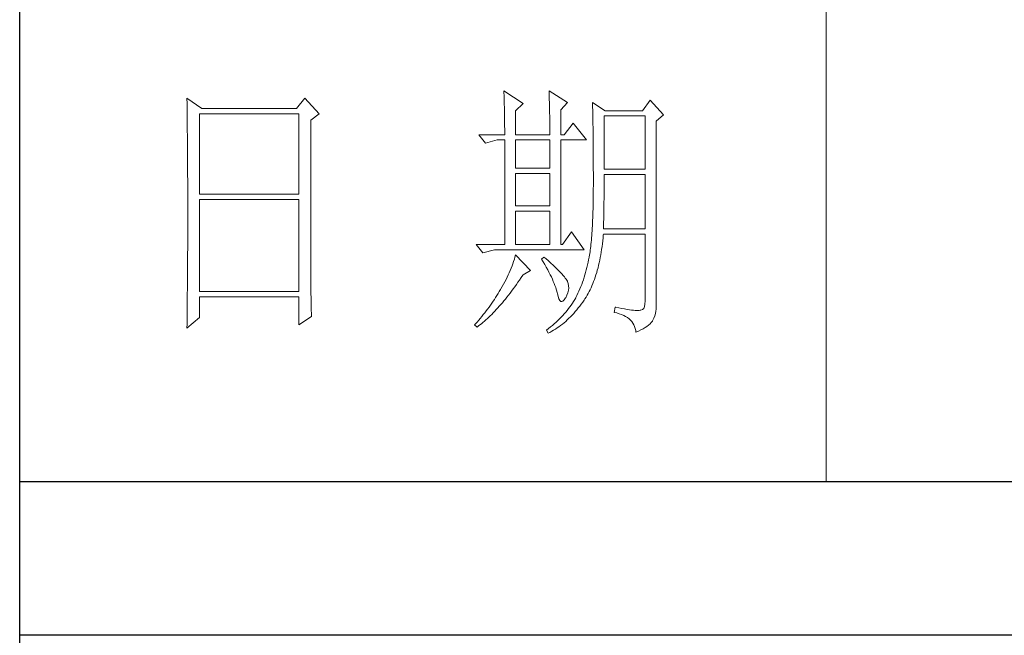
# Model space of a CAD drawing. Units: millimetres. Extents: x 582 to 12779, y -957 to 24187.
# Drawn here: x 12265 to 12513, y 5341 to 5496 of the extents above; entities that cross this region are included whole.
import ezdxf

# ---------------------------------------------------------------- set-up
doc = ezdxf.new("R2010")
doc.units = ezdxf.units.MM
doc.layers.add('轮廓线', color=7, linetype='Continuous', lineweight=20)

# ---------------------------------------------------------------- blocks, each defined once
blk = doc.blocks.new('文字')
blk.add_line((3870.01, 1703.77), (3870.01, 1503.26))
at = {"layer": '轮廓线', "color": 7, "lineweight": 0}
for p, q in [((3751.15, 1574.58), (3751.16, 1573.52)), ((3753.94, 1572.64), (3751.15, 1574.58)), ((3773.07, 1574.58), (3771.51, 1572.64)), ((3775.71, 1571.67), (3773.07, 1574.58)), ((3810.07, 1575.95), (3810.09, 1575.55)), ((3813.65, 1573.61), (3810.07, 1575.95)), ((3810.09, 1575.55), (3810.11, 1575.14)), ((3810.11, 1575.14), (3810.12, 1574.72)), ((3810.12, 1574.72), (3810.14, 1574.3)), ((3818.47, 1575.95), (3818.48, 1575.4)), ((3821.89, 1573.81), (3818.47, 1575.95)), ((3818.48, 1575.4), (3818.5, 1574.86)), ((3818.5, 1574.86), (3818.52, 1574.33)), ((3751.16, 1573.52), (3751.17, 1572.99)), ((3751.17, 1572.99), (3751.18, 1571.93)), ((3771.51, 1572.64), (3753.94, 1572.64)), ((3810.14, 1574.3), (3810.15, 1573.85)), ((3810.15, 1573.85), (3810.16, 1573.4)), ((3810.16, 1573.4), (3810.17, 1572.94)), ((3810.17, 1572.94), (3810.18, 1572.47)), ((3812.25, 1572.25), (3813.65, 1573.61)), ((3818.52, 1574.33), (3818.53, 1573.8)), ((3818.53, 1573.8), (3818.55, 1573.29)), ((3818.55, 1573.29), (3818.56, 1572.78)), ((3818.56, 1572.78), (3818.57, 1572.28)), ((3820.64, 1572.44), (3821.89, 1573.81)), ((3826.55, 1573.81), (3826.56, 1573.48)), ((3828.88, 1572.25), (3826.55, 1573.81)), ((3826.56, 1573.48), (3826.57, 1573.15)), ((3826.57, 1573.15), (3826.58, 1572.81)), ((3826.58, 1572.81), (3826.59, 1572.45)), ((3837.28, 1574.2), (3835.88, 1572.25)), ((3839.77, 1571.47), (3837.28, 1574.2)), ((3751.18, 1571.93), (3751.18, 1571.41)), ((3751.18, 1571.41), (3751.19, 1570.89)), ((3751.19, 1570.89), (3751.2, 1570.37)), ((3753.48, 1556.7), (3753.48, 1571.67)), ((3753.48, 1571.67), (3771.98, 1571.67)), ((3771.98, 1571.67), (3771.98, 1556.7)), ((3774.16, 1570.5), (3775.71, 1571.67)), ((3810.18, 1572.47), (3810.19, 1571.98)), ((3810.19, 1571.98), (3810.2, 1571.49)), ((3810.2, 1571.49), (3810.21, 1570.99)), ((3810.21, 1570.99), (3810.21, 1570.47)), ((3812.25, 1567.78), (3812.25, 1572.25)), ((3818.57, 1572.28), (3818.58, 1571.79)), ((3818.58, 1571.79), (3818.59, 1571.31)), ((3818.59, 1571.31), (3818.6, 1570.83)), ((3818.6, 1570.83), (3818.6, 1570.37)), ((3820.64, 1567.78), (3820.64, 1572.44)), ((3826.59, 1572.45), (3826.6, 1572.08)), ((3826.6, 1572.08), (3826.61, 1571.7)), ((3826.61, 1571.7), (3826.61, 1571.32)), ((3826.61, 1571.32), (3826.62, 1570.92)), ((3826.62, 1570.92), (3826.63, 1570.51)), ((3828.73, 1561.36), (3828.73, 1571.28)), ((3828.73, 1571.28), (3836.35, 1571.28)), ((3835.88, 1572.25), (3828.88, 1572.25)), ((3836.35, 1571.28), (3836.35, 1561.36)), ((3838.37, 1570.31), (3839.77, 1571.47)), ((3751.2, 1570.37), (3751.21, 1569.34)), ((3751.21, 1569.34), (3751.21, 1568.83)), ((3774.16, 1543.56), (3774.16, 1570.5)), ((3810.21, 1570.47), (3810.22, 1569.94)), ((3810.22, 1569.94), (3810.22, 1569.4)), ((3810.22, 1569.4), (3810.23, 1568.85)), ((3818.6, 1570.37), (3818.61, 1569.91)), ((3818.61, 1569.91), (3818.62, 1569.46)), ((3818.62, 1569.46), (3818.62, 1569.02)), ((3818.62, 1569.02), (3818.62, 1568.58)), ((3822.98, 1569.92), (3821.27, 1567.78)), ((3825.46, 1566.81), (3822.98, 1569.92)), ((3826.63, 1570.51), (3826.64, 1570.09)), ((3826.64, 1570.09), (3826.64, 1569.66)), ((3826.64, 1569.66), (3826.65, 1569.21)), ((3826.65, 1569.21), (3826.66, 1568.76)), ((3838.37, 1535.31), (3838.37, 1570.31)), ((3751.21, 1568.83), (3751.22, 1568.32)), ((3751.22, 1568.32), (3751.23, 1567.82)), ((3751.23, 1567.82), (3751.23, 1567.31)), ((3751.23, 1567.31), (3751.24, 1566.81)), ((3805.41, 1567.78), (3806.65, 1566.22)), ((3805.41, 1567.78), (3810.23, 1567.78)), ((3810.23, 1568.85), (3810.23, 1568.3)), ((3810.23, 1568.3), (3810.23, 1567.78)), ((3812.25, 1567.78), (3818.62, 1567.78)), ((3818.62, 1568.58), (3818.62, 1567.78)), ((3820.64, 1567.78), (3821.27, 1567.78)), ((3826.66, 1568.76), (3826.66, 1568.3)), ((3826.66, 1568.3), (3826.67, 1567.82)), ((3826.67, 1567.82), (3826.67, 1567.34)), ((3826.67, 1567.34), (3826.68, 1566.84)), ((3751.24, 1566.81), (3751.24, 1566.31)), ((3751.24, 1566.31), (3751.24, 1565.82)), ((3751.24, 1565.82), (3751.25, 1565.32)), ((3751.25, 1565.32), (3751.25, 1564.83)), ((3806.65, 1566.22), (3808.83, 1566.81)), ((3808.83, 1566.81), (3810.23, 1566.81)), ((3810.23, 1566.81), (3810.23, 1547.36)), ((3812.25, 1561.56), (3812.25, 1566.81)), ((3812.25, 1566.81), (3818.62, 1566.81)), ((3818.62, 1566.81), (3818.62, 1561.56)), ((3820.64, 1547.36), (3820.64, 1566.81)), ((3820.64, 1566.81), (3825.46, 1566.81)), ((3826.68, 1566.84), (3826.68, 1566.33)), ((3826.68, 1566.33), (3826.69, 1565.81)), ((3826.69, 1565.81), (3826.69, 1565.29)), ((3826.69, 1565.29), (3826.69, 1564.74)), ((3751.25, 1564.83), (3751.25, 1564.34)), ((3751.25, 1564.34), (3751.26, 1563.85)), ((3751.26, 1563.85), (3751.26, 1563.37)), ((3826.69, 1564.74), (3826.7, 1564.2)), ((3826.7, 1564.2), (3826.7, 1563.63)), ((3826.7, 1563.63), (3826.7, 1563.06)), ((3751.26, 1563.37), (3751.27, 1562.89)), ((3751.27, 1562.89), (3751.27, 1562.41)), ((3751.27, 1562.41), (3751.27, 1561.93)), ((3751.27, 1561.93), (3751.28, 1560.98)), ((3826.7, 1563.06), (3826.7, 1562.48)), ((3826.7, 1562.48), (3826.7, 1561.89)), ((3826.7, 1561.89), (3826.7, 1561.28)), ((3751.28, 1560.98), (3751.28, 1560.51)), ((3751.28, 1560.51), (3751.28, 1560.04)), ((3751.28, 1560.04), (3751.29, 1559.58)), ((3818.62, 1561.56), (3812.25, 1561.56)), ((3812.25, 1554.56), (3812.25, 1560.59)), ((3812.25, 1560.59), (3818.62, 1560.59)), ((3818.62, 1560.59), (3818.62, 1554.56)), ((3826.7, 1561.28), (3826.71, 1560.67)), ((3826.71, 1560.67), (3826.71, 1558.36)), ((3836.35, 1561.36), (3828.73, 1561.36)), ((3828.73, 1559.36), (3828.73, 1560.39)), ((3828.73, 1560.39), (3836.35, 1560.39)), ((3836.35, 1560.39), (3836.35, 1550.28)), ((3751.29, 1559.58), (3751.29, 1559.11)), ((3751.29, 1559.11), (3751.29, 1558.65)), ((3751.29, 1558.65), (3751.29, 1558.19)), ((3751.29, 1558.19), (3751.29, 1557.74)), ((3826.71, 1558.36), (3826.7, 1557.7)), ((3828.72, 1558.84), (3828.73, 1559.36)), ((3828.72, 1558.32), (3828.72, 1558.84)), ((3828.72, 1557.8), (3828.72, 1558.32)), ((3751.29, 1557.74), (3751.29, 1557.28)), ((3751.29, 1557.28), (3751.3, 1556.83)), ((3751.3, 1556.83), (3751.3, 1555.93)), ((3771.98, 1556.7), (3753.48, 1556.7)), ((3826.7, 1557.05), (3826.69, 1556.42)), ((3826.69, 1556.42), (3826.69, 1555.8)), ((3826.7, 1557.7), (3826.7, 1557.05)), ((3828.7, 1555.79), (3828.71, 1556.29)), ((3828.71, 1556.78), (3828.72, 1557.29)), ((3828.71, 1556.29), (3828.71, 1556.78)), ((3828.72, 1557.29), (3828.72, 1557.8)), ((3751.3, 1555.93), (3751.3, 1555.49)), ((3751.3, 1555.49), (3751.3, 1550.98)), ((3753.48, 1538.62), (3753.48, 1555.72)), ((3753.48, 1555.72), (3771.98, 1555.72)), ((3771.98, 1555.72), (3771.98, 1538.62)), ((3818.62, 1554.56), (3812.25, 1554.56)), ((3826.66, 1554.6), (3826.65, 1554.02)), ((3826.67, 1555.19), (3826.66, 1554.6)), ((3826.69, 1555.8), (3826.67, 1555.19)), ((3828.67, 1553.87), (3828.68, 1554.34)), ((3828.68, 1554.34), (3828.69, 1554.82)), ((3828.69, 1555.3), (3828.7, 1555.79)), ((3828.69, 1554.82), (3828.69, 1555.3)), ((3812.25, 1547.36), (3812.25, 1553.59)), ((3812.25, 1553.59), (3818.62, 1553.59)), ((3818.62, 1553.59), (3818.62, 1547.36)), ((3826.62, 1552.91), (3826.6, 1552.37)), ((3826.63, 1553.46), (3826.62, 1552.91)), ((3826.65, 1554.02), (3826.63, 1553.46)), ((3828.63, 1552.03), (3828.64, 1552.48)), ((3828.64, 1552.48), (3828.65, 1552.94)), ((3828.65, 1552.94), (3828.66, 1553.4)), ((3828.66, 1553.4), (3828.67, 1553.87)), ((3751.3, 1550.98), (3751.3, 1550.52)), ((3826.53, 1550.85), (3826.5, 1550.37)), ((3826.55, 1551.34), (3826.53, 1550.85)), ((3826.58, 1551.85), (3826.55, 1551.34)), ((3826.6, 1552.37), (3826.58, 1551.85)), ((3828.57, 1550.28), (3828.59, 1550.71)), ((3828.59, 1550.71), (3828.6, 1551.15)), ((3828.6, 1551.15), (3828.61, 1551.59)), ((3828.61, 1551.59), (3828.63, 1552.03)), ((3751.3, 1549.62), (3751.29, 1549.16)), ((3751.29, 1549.16), (3751.29, 1548.71)), ((3751.3, 1550.52), (3751.3, 1549.62)), ((3822.66, 1549.7), (3820.96, 1547.36)), ((3825, 1546.39), (3822.66, 1549.7)), ((3826.41, 1549.01), (3826.38, 1548.58)), ((3826.44, 1549.45), (3826.41, 1549.01)), ((3826.47, 1549.9), (3826.44, 1549.45)), ((3826.5, 1550.37), (3826.47, 1549.9)), ((3828.51, 1548.61), (3828.56, 1549.18)), ((3828.56, 1549.18), (3828.57, 1549.31)), ((3836.35, 1550.28), (3828.57, 1550.28)), ((3828.57, 1549.31), (3836.35, 1549.31)), ((3836.35, 1549.31), (3836.35, 1536.87)), ((3751.29, 1548.71), (3751.29, 1548.24)), ((3751.29, 1548.24), (3751.29, 1547.78)), ((3751.29, 1547.78), (3751.29, 1546.85)), ((3804.94, 1547.36), (3806.19, 1545.81)), ((3804.94, 1547.36), (3810.23, 1547.36)), ((3812.25, 1547.36), (3818.62, 1547.36)), ((3820.64, 1547.36), (3820.96, 1547.36)), ((3826.22, 1547.01), (3826.18, 1546.65)), ((3826.27, 1547.38), (3826.22, 1547.01)), ((3826.3, 1547.77), (3826.27, 1547.38)), ((3826.34, 1548.17), (3826.3, 1547.77)), ((3826.38, 1548.58), (3826.34, 1548.17)), ((3828.25, 1546.45), (3828.33, 1546.98)), ((3828.33, 1546.98), (3828.4, 1547.51)), ((3828.4, 1547.51), (3828.46, 1548.06)), ((3828.46, 1548.06), (3828.51, 1548.61)), ((3751.29, 1546.38), (3751.28, 1545.91)), ((3751.28, 1545.91), (3751.28, 1544.97)), ((3751.29, 1546.85), (3751.29, 1546.38)), ((3806.19, 1545.81), (3808.36, 1546.39)), ((3808.36, 1546.39), (3825, 1546.39)), ((3812.25, 1545.42), (3812.14, 1545.01)), ((3815.05, 1542.5), (3812.25, 1545.42)), ((3825.99, 1545.36), (3825.94, 1545.07)), ((3826.04, 1545.66), (3825.99, 1545.36)), ((3826.09, 1545.98), (3826.04, 1545.66)), ((3826.14, 1546.31), (3826.09, 1545.98)), ((3826.18, 1546.65), (3826.14, 1546.31)), ((3828, 1544.93), (3828.09, 1545.42)), ((3828.09, 1545.42), (3828.18, 1545.93)), ((3828.18, 1545.93), (3828.25, 1546.45)), ((3751.27, 1543.53), (3751.26, 1542.57)), ((3751.28, 1544.97), (3751.27, 1544.01)), ((3751.27, 1544.01), (3751.27, 1543.53)), ((3774.16, 1543.03), (3774.16, 1543.56)), ((3811.61, 1543.36), (3811.45, 1542.95)), ((3811.76, 1543.78), (3811.61, 1543.36)), ((3811.89, 1544.19), (3811.76, 1543.78)), ((3812.02, 1544.6), (3811.89, 1544.19)), ((3812.14, 1545.01), (3812.02, 1544.6)), ((3817.53, 1545.03), (3817.07, 1544.64)), ((3817.07, 1544.64), (3817.38, 1544.12)), ((3817.38, 1544.12), (3817.68, 1543.62)), ((3817.88, 1544.73), (3817.53, 1545.03)), ((3817.68, 1543.62), (3817.95, 1543.13)), ((3818.35, 1544.3), (3817.88, 1544.73)), ((3818.79, 1543.89), (3818.35, 1544.3)), ((3819.21, 1543.51), (3818.79, 1543.89)), ((3819.6, 1543.14), (3819.21, 1543.51)), ((3825.63, 1543.56), (3825.52, 1543.08)), ((3825.74, 1544.04), (3825.63, 1543.56)), ((3825.84, 1544.53), (3825.74, 1544.04)), ((3825.93, 1545.03), (3825.84, 1544.53)), ((3825.94, 1545.07), (3825.93, 1545.03)), ((3827.58, 1543.03), (3827.69, 1543.49)), ((3827.69, 1543.49), (3827.8, 1543.96)), ((3827.8, 1543.96), (3827.9, 1544.44)), ((3827.9, 1544.44), (3828, 1544.93)), ((3751.26, 1542.08), (3751.25, 1541.59)), ((3751.25, 1541.59), (3751.25, 1541.1)), ((3751.26, 1542.57), (3751.26, 1542.08)), ((3774.16, 1542.52), (3774.16, 1543.03)), ((3774.16, 1542.01), (3774.16, 1542.52)), ((3774.17, 1541.5), (3774.16, 1542.01)), ((3774.17, 1540.99), (3774.17, 1541.5)), ((3810.9, 1541.69), (3810.7, 1541.26)), ((3811.09, 1542.11), (3810.9, 1541.69)), ((3811.27, 1542.53), (3811.09, 1542.11)), ((3811.45, 1542.95), (3811.27, 1542.53)), ((3813.29, 1541.19), (3813.58, 1541.63)), ((3813.58, 1541.63), (3813.65, 1541.72)), ((3813.65, 1541.72), (3815.05, 1542.5)), ((3817.95, 1543.13), (3818.22, 1542.65)), ((3818.22, 1542.65), (3818.46, 1542.19)), ((3818.46, 1542.19), (3818.69, 1541.74)), ((3818.69, 1541.74), (3818.9, 1541.31)), ((3819.96, 1542.79), (3819.6, 1543.14)), ((3820.29, 1542.46), (3819.96, 1542.79)), ((3820.59, 1542.16), (3820.29, 1542.46)), ((3820.86, 1541.87), (3820.59, 1542.16)), ((3821.1, 1541.6), (3820.86, 1541.87)), ((3821.32, 1541.35), (3821.1, 1541.6)), ((3825.14, 1541.7), (3825, 1541.25)), ((3825.27, 1542.15), (3825.14, 1541.7)), ((3825.4, 1542.62), (3825.27, 1542.15)), ((3825.52, 1543.08), (3825.4, 1542.62)), ((3827.06, 1541.28), (3827.2, 1541.7)), ((3827.2, 1541.7), (3827.33, 1542.13)), ((3827.33, 1542.13), (3827.45, 1542.58)), ((3827.45, 1542.58), (3827.58, 1543.03)), ((3751.25, 1541.1), (3751.24, 1540.12)), ((3751.24, 1540.12), (3751.24, 1539.62)), ((3774.18, 1540.49), (3774.17, 1540.99)), ((3774.18, 1540), (3774.18, 1540.49)), ((3774.19, 1539.51), (3774.18, 1540)), ((3810.02, 1539.98), (3809.78, 1539.55)), ((3810.26, 1540.41), (3810.02, 1539.98)), ((3810.48, 1540.84), (3810.26, 1540.41)), ((3810.7, 1541.26), (3810.48, 1540.84)), ((3812.11, 1539.49), (3812.4, 1539.9)), ((3812.4, 1539.9), (3812.69, 1540.32)), ((3812.69, 1540.32), (3812.99, 1540.75)), ((3812.99, 1540.75), (3813.29, 1541.19)), ((3818.9, 1541.31), (3819.1, 1540.89)), ((3819.1, 1540.89), (3819.27, 1540.49)), ((3819.27, 1540.49), (3819.44, 1540.1)), ((3819.44, 1540.1), (3819.58, 1539.73)), ((3819.58, 1539.73), (3819.71, 1539.37)), ((3821.5, 1541.12), (3821.32, 1541.35)), ((3821.66, 1540.92), (3821.5, 1541.12)), ((3821.79, 1540.73), (3821.66, 1540.92)), ((3821.89, 1540.56), (3821.79, 1540.73)), ((3821.92, 1540.47), (3821.89, 1540.56)), ((3822.05, 1540.09), (3821.92, 1540.47)), ((3822.12, 1539.68), (3822.05, 1540.09)), ((3822.13, 1539.26), (3822.12, 1539.68)), ((3824.55, 1539.94), (3824.38, 1539.52)), ((3824.7, 1540.37), (3824.55, 1539.94)), ((3824.86, 1540.8), (3824.7, 1540.37)), ((3825, 1541.25), (3824.86, 1540.8)), ((3826.28, 1539.31), (3826.45, 1539.68)), ((3826.45, 1539.68), (3826.61, 1540.07)), ((3826.61, 1540.07), (3826.76, 1540.46)), ((3826.76, 1540.46), (3826.91, 1540.87)), ((3826.91, 1540.87), (3827.06, 1541.28)), ((3751.23, 1539.12), (3751.22, 1538.12)), ((3751.22, 1538.12), (3751.22, 1537.62)), ((3751.24, 1539.62), (3751.23, 1539.12)), ((3771.98, 1538.62), (3753.48, 1538.62)), ((3774.19, 1539.02), (3774.19, 1539.51)), ((3774.2, 1538.54), (3774.19, 1539.02)), ((3774.21, 1538.06), (3774.2, 1538.54)), ((3774.22, 1537.59), (3774.21, 1538.06)), ((3808.78, 1537.88), (3808.54, 1537.51)), ((3809.01, 1538.25), (3808.78, 1537.88)), ((3809.23, 1538.63), (3809.01, 1538.25)), ((3809.45, 1539), (3809.23, 1538.63)), ((3809.52, 1539.12), (3809.45, 1539)), ((3809.78, 1539.55), (3809.52, 1539.12)), ((3810.65, 1537.57), (3810.94, 1537.94)), ((3810.94, 1537.94), (3811.23, 1538.31)), ((3811.23, 1538.31), (3811.52, 1538.7)), ((3811.52, 1538.7), (3811.82, 1539.09)), ((3811.82, 1539.09), (3812.11, 1539.49)), ((3819.71, 1539.37), (3819.82, 1539.02)), ((3819.82, 1539.02), (3819.91, 1538.69)), ((3819.91, 1538.69), (3819.99, 1538.38)), ((3819.99, 1538.38), (3820.02, 1538.23)), ((3820.02, 1538.23), (3820.15, 1537.66)), ((3821.58, 1537.45), (3821.81, 1537.93)), ((3821.81, 1537.93), (3821.97, 1538.39)), ((3821.97, 1538.39), (3822.08, 1538.83)), ((3822.08, 1538.83), (3822.13, 1539.26)), ((3823.67, 1537.89), (3823.47, 1537.5)), ((3823.85, 1538.29), (3823.67, 1537.89)), ((3824.04, 1538.69), (3823.85, 1538.29)), ((3824.21, 1539.1), (3824.04, 1538.69)), ((3824.38, 1539.52), (3824.21, 1539.1)), ((3825.36, 1537.57), (3825.55, 1537.9)), ((3825.55, 1537.9), (3825.74, 1538.24)), ((3825.74, 1538.24), (3825.93, 1538.58)), ((3825.93, 1538.58), (3826.11, 1538.94)), ((3826.11, 1538.94), (3826.28, 1539.31)), ((3751.2, 1536.09), (3751.19, 1535.58)), ((3751.22, 1537.62), (3751.2, 1536.6)), ((3751.2, 1536.6), (3751.2, 1536.09)), ((3753.48, 1533.75), (3753.48, 1537.64)), ((3753.48, 1537.64), (3771.98, 1537.64)), ((3771.98, 1537.64), (3771.98, 1532.39)), ((3774.23, 1537.12), (3774.22, 1537.59)), ((3774.24, 1536.65), (3774.23, 1537.12)), ((3774.25, 1536.19), (3774.24, 1536.65)), ((3774.27, 1535.28), (3774.25, 1536.19)), ((3807.57, 1536.06), (3807.31, 1535.7)), ((3807.82, 1536.42), (3807.57, 1536.06)), ((3808.06, 1536.78), (3807.82, 1536.42)), ((3808.31, 1537.15), (3808.06, 1536.78)), ((3808.54, 1537.51), (3808.31, 1537.15)), ((3809.23, 1535.86), (3809.51, 1536.18)), ((3809.51, 1536.18), (3809.79, 1536.52)), ((3809.79, 1536.52), (3810.08, 1536.86)), ((3810.08, 1536.86), (3810.37, 1537.21)), ((3810.37, 1537.21), (3810.65, 1537.57)), ((3820.15, 1537.66), (3820.29, 1537.24)), ((3820.29, 1537.24), (3820.45, 1536.94)), ((3820.45, 1536.94), (3820.64, 1536.77)), ((3820.64, 1536.77), (3820.84, 1536.73)), ((3820.84, 1536.73), (3821.06, 1536.83)), ((3821.06, 1536.83), (3821.3, 1537.06)), ((3821.3, 1537.06), (3821.55, 1537.41)), ((3821.55, 1537.41), (3821.58, 1537.45)), ((3822.58, 1536.09), (3822.35, 1535.75)), ((3822.81, 1536.42), (3822.58, 1536.09)), ((3823.03, 1536.76), (3822.81, 1536.42)), ((3823.24, 1537.1), (3823.03, 1536.76)), ((3823.44, 1537.45), (3823.24, 1537.1)), ((3823.47, 1537.5), (3823.44, 1537.45)), ((3824.19, 1535.89), (3824.46, 1536.26)), ((3824.46, 1536.26), (3824.73, 1536.63)), ((3824.73, 1536.63), (3825, 1537.02)), ((3825, 1537.02), (3825.15, 1537.25)), ((3825.15, 1537.25), (3825.36, 1537.57)), ((3836.31, 1536.28), (3836.22, 1535.82)), ((3836.35, 1536.87), (3836.31, 1536.28)), ((3751.19, 1535.07), (3751.17, 1533.52)), ((3751.19, 1535.58), (3751.19, 1535.07)), ((3774.3, 1534.39), (3774.27, 1535.28)), ((3774.31, 1533.95), (3774.3, 1534.39)), ((3806.24, 1534.3), (3805.96, 1533.95)), ((3806.52, 1534.64), (3806.24, 1534.3)), ((3806.78, 1535), (3806.52, 1534.64)), ((3807.05, 1535.35), (3806.78, 1535)), ((3807.31, 1535.7), (3807.05, 1535.35)), ((3807.55, 1534.09), (3807.82, 1534.36)), ((3807.82, 1534.36), (3808.1, 1534.64)), ((3808.1, 1534.64), (3808.38, 1534.93)), ((3808.38, 1534.93), (3808.66, 1535.23)), ((3808.66, 1535.23), (3808.94, 1535.54)), ((3808.94, 1535.54), (3809.23, 1535.86)), ((3821.02, 1534.14), (3820.72, 1533.83)), ((3821.3, 1534.46), (3821.02, 1534.14)), ((3821.58, 1534.78), (3821.3, 1534.46)), ((3821.84, 1535.1), (3821.58, 1534.78)), ((3822.1, 1535.43), (3821.84, 1535.1)), ((3822.35, 1535.75), (3822.1, 1535.43)), ((3822.48, 1533.91), (3822.77, 1534.21)), ((3822.77, 1534.21), (3823.06, 1534.53)), ((3823.06, 1534.53), (3823.35, 1534.86)), ((3823.35, 1534.86), (3823.63, 1535.19)), ((3823.63, 1535.19), (3823.91, 1535.54)), ((3823.91, 1535.54), (3824.19, 1535.89)), ((3830.75, 1535.7), (3830.59, 1534.73)), ((3830.59, 1534.73), (3831.08, 1534.61)), ((3830.87, 1535.67), (3830.75, 1535.7)), ((3831.46, 1535.55), (3830.87, 1535.67)), ((3831.08, 1534.61), (3831.53, 1534.48)), ((3832.01, 1535.45), (3831.46, 1535.55)), ((3831.53, 1534.48), (3831.96, 1534.32)), ((3831.96, 1534.32), (3832.35, 1534.16)), ((3832.51, 1535.36), (3832.01, 1535.45)), ((3832.35, 1534.16), (3832.71, 1533.96)), ((3832.99, 1535.28), (3832.51, 1535.36)), ((3833.42, 1535.21), (3832.99, 1535.28)), ((3833.82, 1535.16), (3833.42, 1535.21)), ((3834.18, 1535.12), (3833.82, 1535.16)), ((3834.5, 1535.09), (3834.18, 1535.12)), ((3834.79, 1535.08), (3834.5, 1535.09)), ((3835.03, 1535.08), (3834.79, 1535.08)), ((3835.24, 1535.09), (3835.03, 1535.08)), ((3835.41, 1535.11), (3835.24, 1535.09)), ((3835.57, 1535.13), (3835.41, 1535.11)), ((3835.85, 1535.24), (3835.57, 1535.13)), ((3836.07, 1535.47), (3835.85, 1535.24)), ((3836.22, 1535.82), (3836.07, 1535.47)), ((3838.15, 1534.1), (3838.28, 1534.54)), ((3838.28, 1534.54), (3838.35, 1534.96)), ((3838.35, 1534.96), (3838.37, 1535.31)), ((3751.15, 1531.81), (3753.48, 1533.75)), ((3751.16, 1532.47), (3751.15, 1531.94)), ((3751.17, 1533.52), (3751.16, 1532.47)), ((3771.98, 1532.39), (3774.31, 1533.95)), ((3804.81, 1532.59), (3804.63, 1532.39)), ((3804.63, 1532.39), (3805.1, 1532)), ((3805.1, 1532.93), (3804.81, 1532.59)), ((3805.39, 1533.26), (3805.1, 1532.93)), ((3805.36, 1532.2), (3805.63, 1532.4)), ((3805.68, 1533.61), (3805.39, 1533.26)), ((3805.63, 1532.4), (3805.9, 1532.62)), ((3805.96, 1533.95), (3805.68, 1533.61)), ((3805.9, 1532.62), (3806.18, 1532.84)), ((3806.18, 1532.84), (3806.45, 1533.08)), ((3806.45, 1533.08), (3806.72, 1533.31)), ((3806.72, 1533.31), (3807, 1533.56)), ((3807, 1533.56), (3807.27, 1533.82)), ((3807.27, 1533.82), (3807.55, 1534.09)), ((3819.11, 1532.31), (3818.76, 1532.02)), ((3819.45, 1532.61), (3819.11, 1532.31)), ((3819.78, 1532.91), (3819.45, 1532.61)), ((3820.11, 1533.21), (3819.78, 1532.91)), ((3820.42, 1533.52), (3820.11, 1533.21)), ((3820.72, 1533.83), (3820.42, 1533.52)), ((3820.63, 1532.28), (3820.95, 1532.53)), ((3820.95, 1532.53), (3821.26, 1532.79)), ((3821.26, 1532.79), (3821.57, 1533.05)), ((3821.57, 1533.05), (3821.87, 1533.33)), ((3821.87, 1533.33), (3822.18, 1533.62)), ((3822.18, 1533.62), (3822.48, 1533.91)), ((3832.71, 1533.96), (3833.04, 1533.75)), ((3833.04, 1533.75), (3833.34, 1533.52)), ((3833.34, 1533.52), (3833.61, 1533.27)), ((3833.61, 1533.27), (3833.85, 1533.01)), ((3833.85, 1533.01), (3834.06, 1532.72)), ((3834.06, 1532.72), (3834.24, 1532.41)), ((3834.24, 1532.41), (3834.39, 1532.09)), ((3836.68, 1532.12), (3836.98, 1532.35)), ((3836.98, 1532.35), (3837.25, 1532.59)), ((3837.25, 1532.59), (3837.48, 1532.83)), ((3837.48, 1532.83), (3837.68, 1533.07)), ((3837.68, 1533.07), (3837.74, 1533.17)), ((3837.74, 1533.17), (3837.98, 1533.64)), ((3837.98, 1533.64), (3838.15, 1534.1)), ((3751.15, 1531.94), (3751.15, 1531.81)), ((3805.1, 1532), (3805.36, 1532.2)), ((3818.03, 1531.44), (3818, 1531.42)), ((3818, 1531.42), (3818.31, 1530.84)), ((3818.4, 1531.73), (3818.03, 1531.44)), ((3818.31, 1530.84), (3818.65, 1531.01)), ((3818.76, 1532.02), (3818.4, 1531.73)), ((3818.65, 1531.01), (3818.99, 1531.2)), ((3818.99, 1531.2), (3819.33, 1531.4)), ((3819.33, 1531.4), (3819.66, 1531.61)), ((3819.66, 1531.61), (3819.99, 1531.82)), ((3819.99, 1531.82), (3820.31, 1532.05)), ((3820.31, 1532.05), (3820.63, 1532.28)), ((3834.39, 1532.09), (3834.5, 1531.74)), ((3834.5, 1531.74), (3834.59, 1531.38)), ((3834.59, 1531.38), (3834.64, 1531.03)), ((3834.64, 1531.03), (3835.12, 1531.24)), ((3835.12, 1531.24), (3835.56, 1531.45)), ((3835.56, 1531.45), (3835.97, 1531.67)), ((3835.97, 1531.67), (3836.34, 1531.89)), ((3836.34, 1531.89), (3836.68, 1532.12))]:
    blk.add_line(p, q, dxfattribs=at)

msp = doc.modelspace()

# ---------------------------------------------------------------- linework, layer by layer
for p, q in [((12264.98, 3386.29), (12264.98, 7187.62)), ((12264.98, 5379.3), (12738.38, 5379.3)), ((12738.38, 5340.55), (12264.98, 5340.55))]:
    msp.add_line(p, q)

# ---------------------------------------------------------------- block references
at = {"layer": '轮廓线', "color": 0, "linetype": 'ByBlock', "lineweight": 13, "xscale": 1.352786813871106, "yscale": 1.352786813871106, "zscale": 1.352786813871106}
msp.add_blockref('文字', (7232.54, 3345.7), dxfattribs=at)

doc.saveas('drawing.dxf')
